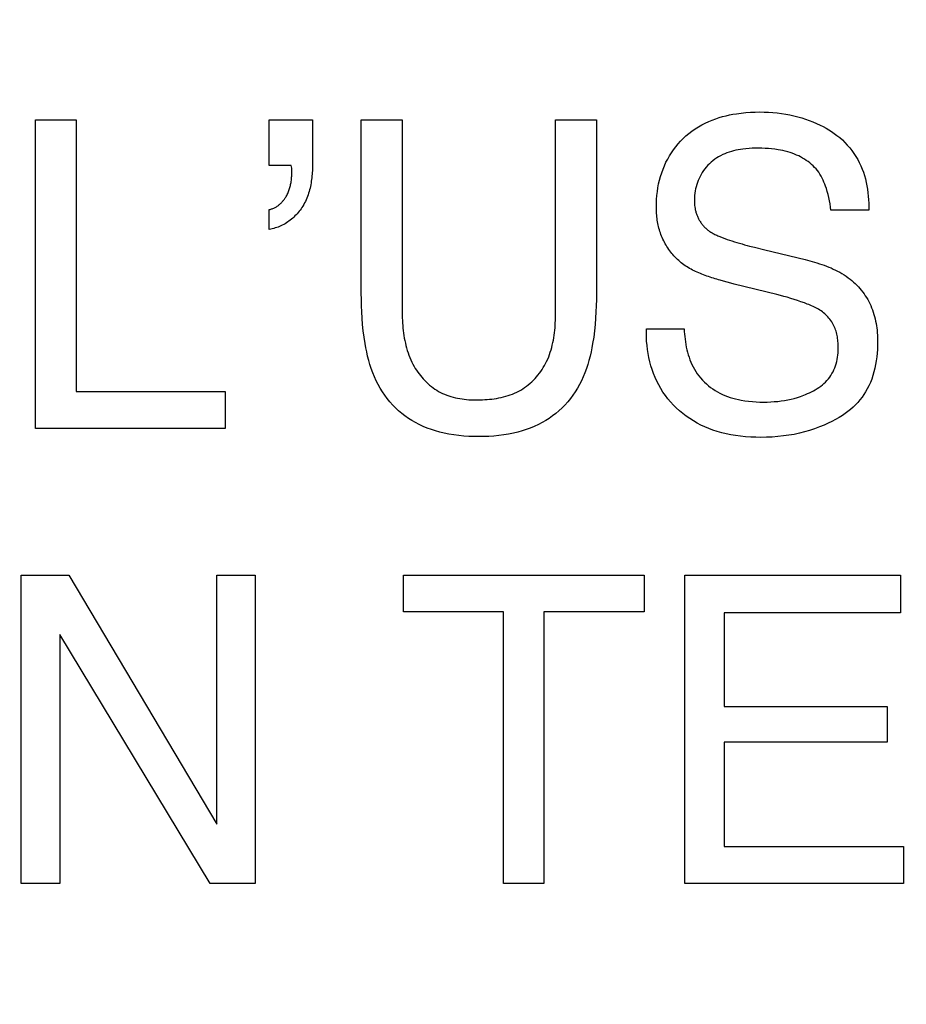
# Model space of a CAD drawing. Units: millimetres. Extents: x 0 to 1189, y 0 to 841.
# Drawn here: x 816 to 817, y 290 to 291 of the extents above; entities that cross this region are included whole.
import ezdxf

# ---------------------------------------------------------------- set-up
doc = ezdxf.new("R2010")
doc.units = ezdxf.units.MM
doc.header["$LTSCALE"] = 65.395
doc.layers.get('0').update_dxf_attribs({"linetype": 'CONTINUOUS'})
doc.layers.add('7_ALL_FEATURES', color=7, linetype='CONTINUOUS')
doc.layers.add('DEF_DRAFT_DIM', color=7, linetype='CONTINUOUS')
doc.styles.add('TEXTSTYLE_2', font='ar_wgl__.ttf')
doc.dimstyles.new('DIMSTYLE_4', dxfattribs={"dimtxt": 8.5, "dimasz": 3, "dimexe": 0.8, "dimexo": 0.2, "dimgap": 2.125, "dimtad": 1, "dimdec": 1, "dimlfac": 5, "dimdsep": 46, "dimtxsty": 'TEXTSTYLE_2', "dimblk": 'OPEN', "dimblk1": 'OPEN', "dimblk2": 'OPEN', "dimcen": 0.09, "dimazin": 2, "dimtp": 0.5, "dimtm": 0.5, "dimtfac": 1, "dimtdec": 1, "dimtofl": 0, "dimtmove": 0, "dimatfit": 3, "dimldrblk": 'OPEN', "dimfxl": 0, "dimtolj": 1, "dimarcsym": 0})

# ---------------------------------------------------------------- blocks, each defined once
blk = doc.blocks.new('*D14')
at = {"layer": 'DEF_DRAFT_DIM', "color": 2, "linetype": 'Continuous'}
for p, q in [((876.5159, 345.7268), (752.6792, 345.7268)), ((753.4792, 345.7268), (753.4792, 305.7268)), ((753.4792, 265.7268), (753.4792, 305.7268)), ((876.5159, 265.7268), (752.6792, 265.7268))]:
    blk.add_line(p, q, dxfattribs=at)
blk = doc.blocks.new('_NONE')
blk = doc.blocks.new('_OPEN')
at = {"color": 0, "linetype": 'ByBlock'}
for p, q in [((0, 0), (-1, 0.11667)), ((-1, -0.11667), (0, 0)), ((-1, 0), (0, 0))]:
    blk.add_line(p, q, dxfattribs=at)

msp = doc.modelspace()

# ---------------------------------------------------------------- linework, layer by layer
at = {"layer": '7_ALL_FEATURES', "color": 40, "linetype": 'Continuous'}
for p, q in [((815.5566, 290.904), (815.5566, 291.3176)), ((815.5566, 291.3176), (815.6108, 291.3176)), ((815.6108, 291.3176), (815.6108, 290.9534)), ((815.8695, 291.2563), (815.8695, 291.3176)), ((815.8695, 291.3176), (815.9275, 291.3176)), ((815.9275, 291.3176), (815.9275, 291.2611)), ((815.9927, 291.0854), (815.9927, 291.3176)), ((815.9927, 291.3176), (816.0473, 291.3176)), ((816.0473, 291.3176), (816.0473, 291.062)), ((816.2529, 291.062), (816.2529, 291.3176)), ((816.2529, 291.3176), (816.3075, 291.3176)), ((816.3075, 291.3176), (816.3075, 291.0854)), ((815.8987, 291.2563), (815.8695, 291.2563)), ((815.8997, 291.2528), (815.8987, 291.2563)), ((815.8997, 291.2492), (815.8997, 291.2528)), ((815.8695, 291.1708), (815.8695, 291.1973)), ((816.6724, 291.1964), (816.6216, 291.1964)), ((816.5194, 291.1467), (816.5329, 291.1433)), ((816.5329, 291.1433), (816.587, 291.1302)), ((816.3744, 291.0375), (816.4249, 291.0375)), ((815.6108, 290.9534), (815.8105, 290.9534)), ((815.8105, 290.9534), (815.8105, 290.904)), ((815.8105, 290.904), (815.5566, 290.904)), ((815.5373, 290.2942), (815.5373, 290.7072)), ((815.5373, 290.7072), (815.6011, 290.7072)), ((815.6011, 290.7072), (815.7994, 290.3736)), ((815.7994, 290.3736), (815.7994, 290.7072)), ((815.7994, 290.7072), (815.8507, 290.7072)), ((815.8507, 290.7072), (815.8507, 290.2942)), ((816.049, 290.6582), (816.049, 290.7072)), ((816.049, 290.7072), (816.3715, 290.7072)), ((816.3715, 290.7072), (816.3715, 290.6582)), ((816.4261, 290.2942), (816.4261, 290.7072)), ((816.4261, 290.7072), (816.7148, 290.7072)), ((816.7148, 290.7072), (816.7148, 290.6567)), ((816.1829, 290.6582), (816.049, 290.6582)), ((816.1829, 290.2942), (816.1829, 290.6582)), ((816.2373, 290.6582), (816.2373, 290.2942)), ((816.3715, 290.6582), (816.2373, 290.6582)), ((816.4785, 290.6567), (816.4785, 290.5314)), ((816.7148, 290.6567), (816.4785, 290.6567)), ((815.5889, 290.6277), (815.5889, 290.2942)), ((815.7902, 290.2942), (815.5889, 290.6277)), ((816.4785, 290.5314), (816.6968, 290.5314)), ((816.6968, 290.5314), (816.6968, 290.4836)), ((816.4785, 290.4836), (816.4785, 290.3436)), ((816.6968, 290.4836), (816.4785, 290.4836)), ((816.4785, 290.3436), (816.7187, 290.3436)), ((816.7187, 290.3436), (816.7187, 290.2942)), ((815.5889, 290.2942), (815.5373, 290.2942)), ((815.8507, 290.2942), (815.7902, 290.2942)), ((816.2373, 290.2942), (816.1829, 290.2942)), ((816.7187, 290.2942), (816.4261, 290.2942))]:
    msp.add_line(p, q, dxfattribs=at)
for points in [[(816.3879, 291.2007), (816.3879, 291.2058), (816.3882, 291.211), (816.3886, 291.2162), (816.3892, 291.2214), (816.39, 291.2265), (816.3909, 291.2316), (816.3921, 291.2367), (816.3934, 291.2417), (816.395, 291.2467), (816.3968, 291.2515), (816.3986, 291.2561), (816.4007, 291.2606), (816.403, 291.2649), (816.4054, 291.2692), (816.408, 291.2734), (816.4108, 291.2775), (816.4138, 291.2814), (816.4169, 291.2852), (816.4202, 291.2889), (816.4237, 291.2924), (816.4275, 291.2959), (816.4314, 291.2992), (816.4355, 291.3023), (816.4398, 291.3053), (816.4441, 291.3081), (816.4486, 291.3107), (816.4532, 291.3131), (816.4579, 291.3153), (816.4626, 291.3173), (816.4675, 291.3191), (816.472, 291.3206), (816.4765, 291.3219), (816.4811, 291.3231), (816.4857, 291.3241), (816.4903, 291.325), (816.495, 291.3258), (816.5012, 291.3266), (816.5075, 291.3273), (816.5137, 291.3277), (816.52, 291.328), (816.5263, 291.3281), (816.5322, 291.328), (816.538, 291.3277), (816.5439, 291.3274), (816.5497, 291.3268), (816.5555, 291.3261), (816.561, 291.3252), (816.5664, 291.3242), (816.5718, 291.3231), (816.5772, 291.3217), (816.5825, 291.3202), (816.5876, 291.3186), (816.5926, 291.3168), (816.5975, 291.3148), (816.6024, 291.3127), (816.6072, 291.3104), (816.6111, 291.3084), (816.615, 291.3063), (816.6188, 291.3041), (816.6225, 291.3018), (816.6261, 291.2993), (816.6296, 291.2967), (816.6333, 291.2937), (816.6369, 291.2906), (816.6403, 291.2872), (816.6435, 291.2838), (816.6467, 291.2802), (816.6496, 291.2764), (816.6524, 291.2725), (816.655, 291.2685), (816.6574, 291.2644), (816.6596, 291.2602), (816.6617, 291.256), (816.6635, 291.2516), (816.6651, 291.2472), (816.6665, 291.2428), (816.6677, 291.2383), (816.6688, 291.2337), (816.6697, 291.2291), (816.6705, 291.2245), (816.6711, 291.2198), (816.6716, 291.2152), (816.6719, 291.2105), (816.6722, 291.2058), (816.6723, 291.2011), (816.6724, 291.1964)], [(816.6216, 291.1964), (816.621, 291.2007), (816.6204, 291.2049), (816.6196, 291.2091), (816.6188, 291.2133), (816.6178, 291.2175), (816.6167, 291.2216), (816.6155, 291.2257), (816.6145, 291.2286), (816.6135, 291.2314), (816.6123, 291.2341), (816.6111, 291.2369), (816.6098, 291.2395), (816.6084, 291.2422), (816.6068, 291.2447), (816.6052, 291.2472), (816.6034, 291.2495), (816.6016, 291.2517), (816.5996, 291.2538), (816.5976, 291.2559), (816.5954, 291.2578), (816.5932, 291.2597), (816.5909, 291.2615), (816.5885, 291.2632), (816.5861, 291.2648), (816.5835, 291.2663), (816.581, 291.2678), (816.5784, 291.2691), (816.5757, 291.2703), (816.573, 291.2715), (816.5699, 291.2727), (816.5668, 291.2737), (816.5637, 291.2747), (816.5605, 291.2756), (816.5573, 291.2763), (816.5541, 291.277), (816.5509, 291.2775), (816.5466, 291.2782), (816.5422, 291.2787), (816.5379, 291.2791), (816.5335, 291.2793), (816.5291, 291.2795), (816.5248, 291.2795), (816.5205, 291.2795), (816.5162, 291.2794), (816.5119, 291.2791), (816.5077, 291.2787), (816.5034, 291.2782), (816.5004, 291.2778), (816.4973, 291.2773), (816.4943, 291.2767), (816.4913, 291.276), (816.4883, 291.2752), (816.4854, 291.2743), (816.4824, 291.2733), (816.4796, 291.2722), (816.4767, 291.2709), (816.4739, 291.2695), (816.4712, 291.268), (816.4686, 291.2664), (816.466, 291.2647), (816.4635, 291.2628), (816.4611, 291.2608), (816.4588, 291.2587), (816.4567, 291.2566), (816.4547, 291.2543), (816.4528, 291.252), (816.451, 291.2496), (816.4493, 291.2471), (816.4477, 291.2445), (816.4463, 291.2418), (816.445, 291.2391), (816.4438, 291.2363), (816.4427, 291.2336), (816.4418, 291.2308), (816.441, 291.2279), (816.4403, 291.225), (816.4397, 291.2222), (816.4393, 291.2192), (816.439, 291.2163), (816.4388, 291.2134), (816.4387, 291.2104), (816.4387, 291.2079), (816.4389, 291.2055), (816.4391, 291.203), (816.4394, 291.2005)], [(815.9275, 291.2611), (815.9274, 291.2588), (815.9274, 291.2564), (815.9274, 291.2541), (815.9273, 291.2517), (815.9272, 291.2494), (815.927, 291.247), (815.9268, 291.2446), (815.9266, 291.2423), (815.9264, 291.2399), (815.9261, 291.2376), (815.9257, 291.2352), (815.9254, 291.2329), (815.9249, 291.2306), (815.9245, 291.2283), (815.924, 291.226), (815.9234, 291.2237), (815.9228, 291.2214), (815.9221, 291.2192), (815.9214, 291.2169), (815.9206, 291.2147), (815.9197, 291.2125), (815.9188, 291.2104), (815.9178, 291.2082), (815.9167, 291.2061), (815.9156, 291.2041), (815.9144, 291.202), (815.9131, 291.2), (815.912, 291.1983), (815.9107, 291.1966), (815.9095, 291.195), (815.9081, 291.1934), (815.9067, 291.1918), (815.9053, 291.1902), (815.9038, 291.1887), (815.9023, 291.1873), (815.9008, 291.1859), (815.8991, 291.1845), (815.8975, 291.1832), (815.8958, 291.1819), (815.8941, 291.1807), (815.8924, 291.1795), (815.8906, 291.1784), (815.8888, 291.1774), (815.8869, 291.1764), (815.8851, 291.1755), (815.8832, 291.1747), (815.8813, 291.1739), (815.8794, 291.1732), (815.8774, 291.1726), (815.8755, 291.172), (815.8735, 291.1715), (815.8715, 291.1711), (815.8695, 291.1708)], [(815.8695, 291.1973), (815.8705, 291.1975), (815.8715, 291.1978), (815.8725, 291.1981), (815.8734, 291.1984), (815.8744, 291.1987), (815.8754, 291.1991), (815.8763, 291.1996), (815.8772, 291.2), (815.8781, 291.2006), (815.879, 291.2011), (815.8799, 291.2017), (815.8807, 291.2023), (815.8816, 291.2029), (815.8824, 291.2035), (815.8832, 291.2042), (815.884, 291.2049), (815.8848, 291.2057), (815.8856, 291.2064), (815.8863, 291.2072), (815.887, 291.208), (815.8877, 291.2088), (815.8884, 291.2096), (815.8891, 291.2105), (815.8897, 291.2113), (815.8903, 291.2122), (815.8909, 291.2131), (815.8915, 291.214), (815.892, 291.2149), (815.8928, 291.2162), (815.8934, 291.2175), (815.8941, 291.2187), (815.8947, 291.2201), (815.8952, 291.2214), (815.8957, 291.2227), (815.8962, 291.224), (815.8966, 291.2254), (815.897, 291.2268), (815.8974, 291.2281), (815.8977, 291.2295), (815.898, 291.2309), (815.8983, 291.2323), (815.8986, 291.2337), (815.8988, 291.2351), (815.899, 291.2365), (815.8991, 291.2379), (815.8993, 291.2393), (815.8994, 291.2407), (815.8995, 291.2421), (815.8996, 291.2435), (815.8996, 291.2449), (815.8997, 291.2463), (815.8997, 291.2478), (815.8997, 291.2492)], [(816.4245, 291.1234), (816.4227, 291.1247), (816.421, 291.1261), (816.4193, 291.1275), (816.4177, 291.1289), (816.416, 291.1304), (816.4144, 291.132), (816.4129, 291.1335), (816.4114, 291.1352), (816.4099, 291.1369), (816.4085, 291.1386), (816.4071, 291.1404), (816.4058, 291.1421), (816.4044, 291.144), (816.4032, 291.1458), (816.402, 291.1477), (816.4008, 291.1497), (816.3997, 291.1516), (816.3986, 291.1536), (816.3976, 291.1556), (816.3966, 291.1576), (816.3957, 291.1597), (816.3948, 291.1618), (816.394, 291.1639), (816.3932, 291.166), (816.3925, 291.1681), (816.3918, 291.1702), (816.3912, 291.1723), (816.3906, 291.1745), (816.3901, 291.1766), (816.3897, 291.1788), (816.3893, 291.181), (816.389, 291.1832), (816.3887, 291.1853), (816.3885, 291.1875), (816.3883, 291.1897), (816.3881, 291.1919), (816.388, 291.1941), (816.3879, 291.1963), (816.3879, 291.1985), (816.3879, 291.2007)], [(816.4394, 291.2005), (816.4396, 291.1994), (816.4398, 291.1982), (816.44, 291.1971), (816.4403, 291.196), (816.4405, 291.1949), (816.4408, 291.1937), (816.4412, 291.1926), (816.4415, 291.1915), (816.4419, 291.1904), (816.4423, 291.1894), (816.4427, 291.1883), (816.4432, 291.1872), (816.4437, 291.1862), (816.4442, 291.1851), (816.4447, 291.1841), (816.4453, 291.1831), (816.4459, 291.1821), (816.4465, 291.1811), (816.4472, 291.1801), (816.4478, 291.1792), (816.4486, 291.1783), (816.4493, 291.1773), (816.45, 291.1764), (816.4508, 291.1756), (816.4516, 291.1747), (816.4524, 291.1739), (816.4533, 291.173), (816.4541, 291.1722), (816.455, 291.1714), (816.4559, 291.1707), (816.4568, 291.1699), (816.4577, 291.1692), (816.4587, 291.1685), (816.4596, 291.1679), (816.4606, 291.1672), (816.4616, 291.1666), (816.4625, 291.166)], [(816.4625, 291.166), (816.4638, 291.1653), (816.465, 291.1646), (816.4663, 291.164), (816.4675, 291.1634), (816.4688, 291.1628), (816.4701, 291.1622), (816.4714, 291.1617), (816.4727, 291.1611), (816.476, 291.1598), (816.4793, 291.1586), (816.4825, 291.1574), (816.4858, 291.1563), (816.4891, 291.1552), (816.4925, 291.1541), (816.4958, 291.1531), (816.4991, 291.1521), (816.5025, 291.1512), (816.5059, 291.1502), (816.5092, 291.1493), (816.5126, 291.1484), (816.5194, 291.1467)], [(816.587, 291.1302), (816.5902, 291.1294), (816.5934, 291.1285), (816.5966, 291.1277), (816.5998, 291.1268), (816.6029, 291.1258), (816.6061, 291.1248), (816.6093, 291.1238), (816.6124, 291.1226), (816.6155, 291.1215), (816.6186, 291.1203), (816.6217, 291.119), (816.6247, 291.1176), (816.6277, 291.1162), (816.6306, 291.1147), (816.6335, 291.1132), (816.6364, 291.1115), (816.6392, 291.1098), (816.6419, 291.108), (816.6446, 291.106), (816.6472, 291.1041), (816.6495, 291.1021), (816.6518, 291.1002), (816.654, 291.0981), (816.6562, 291.096), (816.6583, 291.0938), (816.6603, 291.0915), (816.6622, 291.0892), (816.6641, 291.0868), (816.6659, 291.0843), (816.6676, 291.0818), (816.6692, 291.0793), (816.6708, 291.0766), (816.6722, 291.074), (816.6736, 291.0713), (816.6749, 291.0686), (816.6761, 291.0657), (816.6772, 291.0628), (816.6782, 291.0598), (816.6792, 291.0569), (816.68, 291.0539), (816.6808, 291.0508), (816.6814, 291.0478), (816.682, 291.0447), (816.6825, 291.0416), (816.6829, 291.0386), (816.6833, 291.0355), (816.6836, 291.0323), (816.6838, 291.0292), (816.684, 291.0261), (816.684, 291.023), (816.6841, 291.0199)], [(816.5492, 291.0835), (816.4922, 291.0974), (816.4874, 291.0987), (816.4826, 291.0999), (816.4779, 291.1012), (816.4731, 291.1026), (816.4709, 291.1032), (816.4687, 291.1039), (816.4665, 291.1046), (816.4643, 291.1053), (816.462, 291.106), (816.4598, 291.1067), (816.4576, 291.1074), (816.4554, 291.1082), (816.4533, 291.109), (816.4511, 291.1098), (816.4489, 291.1106), (816.4468, 291.1115), (816.4446, 291.1124), (816.4425, 291.1133), (816.4404, 291.1143), (816.4384, 291.1153), (816.4363, 291.1163), (816.4343, 291.1174), (816.4323, 291.1185), (816.4303, 291.1197), (816.4283, 291.1209), (816.4264, 291.1221), (816.4245, 291.1234)], [(816.3075, 291.0854), (816.3075, 291.077), (816.3073, 291.0685), (816.3069, 291.0601), (816.3065, 291.0516), (816.3058, 291.0432), (816.3049, 291.0348), (816.3039, 291.0264), (816.3025, 291.018), (816.3015, 291.0122), (816.3004, 291.0065), (816.2991, 291.0009), (816.2976, 290.9952), (816.296, 290.9896), (816.2942, 290.9841), (816.2922, 290.9786), (816.29, 290.9733), (816.2876, 290.968), (816.2851, 290.9629), (816.2823, 290.958), (816.2793, 290.9531), (816.2761, 290.9484), (816.2727, 290.9439), (816.2691, 290.9395), (816.2653, 290.9353), (816.2615, 290.9314), (816.2574, 290.9276), (816.2532, 290.9241), (816.2489, 290.9207), (816.2444, 290.9175), (816.2397, 290.9146), (816.235, 290.9118), (816.2298, 290.9091), (816.2244, 290.9067), (816.219, 290.9045), (816.2135, 290.9025), (816.2079, 290.9007), (816.2023, 290.8991), (816.1966, 290.8977), (816.19, 290.8964), (816.1834, 290.8953), (816.1768, 290.8944), (816.1702, 290.8938), (816.1635, 290.8934), (816.1568, 290.8931), (816.1501, 290.893), (816.1434, 290.8931), (816.1367, 290.8933), (816.13, 290.8938), (816.1234, 290.8944), (816.1167, 290.8953), (816.1101, 290.8964), (816.1035, 290.8977), (816.0978, 290.8991), (816.0922, 290.9007), (816.0866, 290.9025), (816.0811, 290.9045), (816.0756, 290.9067), (816.0703, 290.9091), (816.0651, 290.9118), (816.0604, 290.9146), (816.0557, 290.9175), (816.0512, 290.9207), (816.0469, 290.9241), (816.0427, 290.9276), (816.0387, 290.9314), (816.0348, 290.9353), (816.031, 290.9395), (816.0275, 290.9439), (816.0241, 290.9484), (816.0209, 290.9531), (816.0179, 290.958), (816.0152, 290.9629), (816.0126, 290.968), (816.0102, 290.9733), (816.008, 290.9786), (816.006, 290.9841), (816.0042, 290.9896), (816.0026, 290.9952), (816.0012, 291.0009), (815.9999, 291.0065), (815.9987, 291.0122), (815.9977, 291.018), (815.9963, 291.0264), (815.9953, 291.0348), (815.9944, 291.0432), (815.9938, 291.0516), (815.9933, 291.0601), (815.9929, 291.0685), (815.9928, 291.077), (815.9927, 291.0854)], [(816.6314, 291.0109), (816.6314, 291.0129), (816.6314, 291.0148), (816.6313, 291.0168), (816.6312, 291.0188), (816.631, 291.0207), (816.6308, 291.0227), (816.6306, 291.0247), (816.6303, 291.0266), (816.6299, 291.0286), (816.6295, 291.0305), (816.629, 291.0324), (816.6285, 291.0343), (816.6279, 291.0361), (816.6272, 291.038), (816.6265, 291.0398), (816.6256, 291.0417), (816.6247, 291.0435), (816.6237, 291.0452), (816.6226, 291.047), (816.6215, 291.0487), (816.6202, 291.0503), (816.619, 291.0519), (816.6176, 291.0535), (816.6162, 291.055), (816.6148, 291.0564), (816.6133, 291.0578), (816.6117, 291.0591), (816.6101, 291.0603), (816.6084, 291.0615), (816.6067, 291.0626), (816.6049, 291.0637), (816.6032, 291.0647), (816.6013, 291.0657), (816.5995, 291.0666), (816.5976, 291.0675), (816.5957, 291.0683), (816.5938, 291.0692), (816.5919, 291.0699), (816.5899, 291.0707), (816.588, 291.0714), (816.5861, 291.0722), (816.5815, 291.0738), (816.5769, 291.0754), (816.5723, 291.0769), (816.5678, 291.0783), (816.5632, 291.0797), (816.5585, 291.081), (816.5539, 291.0823), (816.5492, 291.0835)], [(816.0473, 291.062), (816.0474, 291.0587), (816.0474, 291.0553), (816.0475, 291.052), (816.0477, 291.0486), (816.0479, 291.0452), (816.0481, 291.0418), (816.0485, 291.0385), (816.0488, 291.0351), (816.0493, 291.0317), (816.0498, 291.0284), (816.0503, 291.025), (816.051, 291.0217), (816.0517, 291.0184), (816.0525, 291.0151), (816.0533, 291.0119), (816.0543, 291.0086), (816.0553, 291.0054), (816.0565, 291.0023), (816.0577, 290.9991), (816.059, 290.9961), (816.0604, 290.993), (816.0619, 290.99), (816.0635, 290.9871), (816.065, 290.9845), (816.0666, 290.982), (816.0683, 290.9796), (816.07, 290.9772), (816.0718, 290.9748), (816.0737, 290.9725), (816.0757, 290.9703), (816.0777, 290.9681), (816.0798, 290.966), (816.0819, 290.964), (816.0842, 290.9621), (816.0865, 290.9602), (816.0888, 290.9585), (816.0912, 290.9568), (816.0937, 290.9552), (816.0962, 290.9537), (816.0989, 290.9523), (816.1016, 290.951), (816.1043, 290.9498), (816.1071, 290.9487), (816.11, 290.9477), (816.1128, 290.9467), (816.1157, 290.9459), (816.1187, 290.9452), (816.1216, 290.9445), (816.1246, 290.944), (816.1276, 290.9435), (816.1306, 290.9431), (816.1336, 290.9428), (816.1366, 290.9425), (816.1396, 290.9423), (816.1426, 290.9422), (816.1456, 290.9422)], [(816.1456, 290.9422), (816.1487, 290.9422), (816.1519, 290.9423), (816.155, 290.9424), (816.1582, 290.9426), (816.1613, 290.9428), (816.1645, 290.9431), (816.1676, 290.9434), (816.1708, 290.9438), (816.1739, 290.9443), (816.177, 290.9449), (816.1801, 290.9455), (816.1832, 290.9463), (816.1862, 290.9471), (816.1892, 290.948), (816.1922, 290.949), (816.1951, 290.9501), (816.198, 290.9513), (816.2008, 290.9526), (816.2036, 290.9541), (816.2063, 290.9555), (816.2089, 290.9571), (816.2114, 290.9588), (816.2139, 290.9606), (816.2163, 290.9625), (816.2186, 290.9645), (816.2209, 290.9666), (816.2231, 290.9687), (816.2253, 290.9709), (816.2273, 290.9732), (816.2293, 290.9756), (816.2312, 290.978), (816.233, 290.9805), (816.2348, 290.9831), (816.2364, 290.9857), (816.238, 290.9883), (816.2394, 290.991), (816.2409, 290.9939), (816.2423, 290.997), (816.2436, 291), (816.2447, 291.0031), (816.2458, 291.0062), (816.2468, 291.0094), (816.2477, 291.0126), (816.2485, 291.0158), (816.2492, 291.019), (816.2499, 291.0223), (816.2504, 291.0256), (816.2509, 291.0288), (816.2514, 291.0322), (816.2517, 291.0355), (816.2521, 291.0388), (816.2523, 291.0421), (816.2525, 291.0455), (816.2527, 291.0488), (816.2528, 291.0521), (816.2529, 291.0554), (816.2529, 291.0587), (816.2529, 291.062)], [(816.6841, 291.0199), (816.684, 291.0149), (816.6838, 291.0099), (816.6834, 291.0048), (816.6829, 290.9998), (816.6823, 290.9947), (816.6814, 290.9897), (816.6804, 290.9848), (816.6792, 290.9799), (816.6778, 290.975), (816.6762, 290.9702), (816.6744, 290.9656), (816.6723, 290.961), (816.6703, 290.957), (816.6681, 290.9531), (816.6658, 290.9493), (816.6632, 290.9457), (816.6605, 290.9422), (816.6576, 290.9388), (816.6546, 290.9355), (816.6513, 290.9324), (816.6479, 290.9295), (816.6444, 290.9267), (816.6408, 290.9241), (816.6371, 290.9215), (816.6324, 290.9186), (816.6276, 290.9159), (816.6227, 290.9133), (816.6177, 290.9109), (816.6127, 290.9086), (816.6062, 290.906), (816.5997, 290.9035), (816.5931, 290.9013), (816.5864, 290.8994), (816.5794, 290.8976), (816.5723, 290.8961), (816.5652, 290.8949), (816.5581, 290.8939), (816.5506, 290.8931), (816.543, 290.8925), (816.5355, 290.8922), (816.5279, 290.892), (816.5211, 290.8921), (816.5142, 290.8924), (816.5074, 290.8929), (816.5005, 290.8936), (816.4937, 290.8945), (816.4876, 290.8956), (816.4815, 290.8968), (816.4754, 290.8983), (816.4694, 290.9), (816.4634, 290.9019), (816.458, 290.9039), (816.4527, 290.9062), (816.4475, 290.9086), (816.4424, 290.9112), (816.4374, 290.9141), (816.4325, 290.9172), (816.4278, 290.9204), (816.4232, 290.9239), (816.4188, 290.9276), (816.4145, 290.9315), (816.4106, 290.9354), (816.4068, 290.9395), (816.4033, 290.9438), (816.3999, 290.9482), (816.3967, 290.9528), (816.3937, 290.9575), (816.391, 290.9624), (816.3884, 290.9673), (816.3861, 290.9724), (816.384, 290.9775), (816.3821, 290.9828), (816.3805, 290.9881), (816.379, 290.9934), (816.3778, 290.9989), (816.3768, 291.0043), (816.3759, 291.0098), (816.3753, 291.0153), (816.3748, 291.0209), (816.3745, 291.0264), (816.3744, 291.032), (816.3744, 291.0375)], [(816.4249, 291.0375), (816.4251, 291.034), (816.4254, 291.0305), (816.4258, 291.027), (816.4262, 291.0235), (816.4267, 291.02), (816.4273, 291.0165), (816.4279, 291.013), (816.4287, 291.0095), (816.4296, 291.0061), (816.4305, 291.0027), (816.4316, 290.9993), (816.4328, 290.996), (816.4341, 290.9928), (816.4355, 290.9896), (816.4371, 290.9864), (816.4388, 290.9834), (816.4406, 290.9804), (816.4426, 290.9773), (816.4448, 290.9744), (816.4471, 290.9716), (816.4496, 290.9688), (816.4521, 290.9662), (816.4548, 290.9637), (816.4576, 290.9613), (816.4605, 290.959), (816.4635, 290.9569), (816.4666, 290.9549), (816.4697, 290.953), (816.4729, 290.9512), (816.4762, 290.9496), (816.4797, 290.9481), (816.4832, 290.9467), (816.4868, 290.9455), (816.4904, 290.9444), (816.494, 290.9435), (816.4977, 290.9426), (816.5014, 290.9419), (816.5064, 290.9411), (816.5114, 290.9404), (816.5164, 290.9399), (816.5214, 290.9396), (816.5265, 290.9394), (816.5315, 290.9393), (816.5362, 290.9394), (816.5409, 290.9396), (816.5456, 290.9399), (816.5503, 290.9403), (816.5549, 290.9409), (816.5596, 290.9416), (816.5639, 290.9424), (816.5682, 290.9433), (816.5724, 290.9443), (816.5767, 290.9455), (816.5809, 290.9469), (816.5851, 290.9484), (816.5877, 290.9495), (816.5904, 290.9506), (816.593, 290.9518), (816.5956, 290.9531), (816.5982, 290.9544), (816.6007, 290.9558), (816.6032, 290.9574), (816.6056, 290.959), (816.6079, 290.9606), (816.6101, 290.9624), (816.6123, 290.9643), (816.6144, 290.9662), (816.6163, 290.9683), (816.6182, 290.9704), (816.6199, 290.9726), (816.6215, 290.975), (816.623, 290.9775), (816.6244, 290.98), (816.6256, 290.9826), (816.6267, 290.9853), (816.6277, 290.988), (816.6286, 290.9908), (816.6294, 290.9936), (816.63, 290.9965), (816.6305, 290.9994), (816.6309, 291.0023), (816.6312, 291.0052), (816.6314, 291.008), (816.6314, 291.0109)]]:
    msp.add_lwpolyline(points, dxfattribs=at)

# ---------------------------------------------------------------- dimensions: what is measured, and where the dimension line sits
at = {"layer": 'DEF_DRAFT_DIM', "color": 2, "linetype": 'Continuous'}
dim = msp.add_linear_dim(base=(753.4792, 265.7268), p1=(876.7159, 345.7268), p2=(876.7159, 265.7268), angle=270, text='<> (VESA)', dimstyle='DIMSTYLE_4', override={"dimblk1": 'NONE', "dimblk2": 'NONE', "dimsah": 1}, dxfattribs=at)
dim.commit()
dim.dimension.update_dxf_attribs({"geometry": '*D14', "text_midpoint": (753.4792, 274.4285), "dimtype": 160})

doc.saveas('drawing.dxf')
